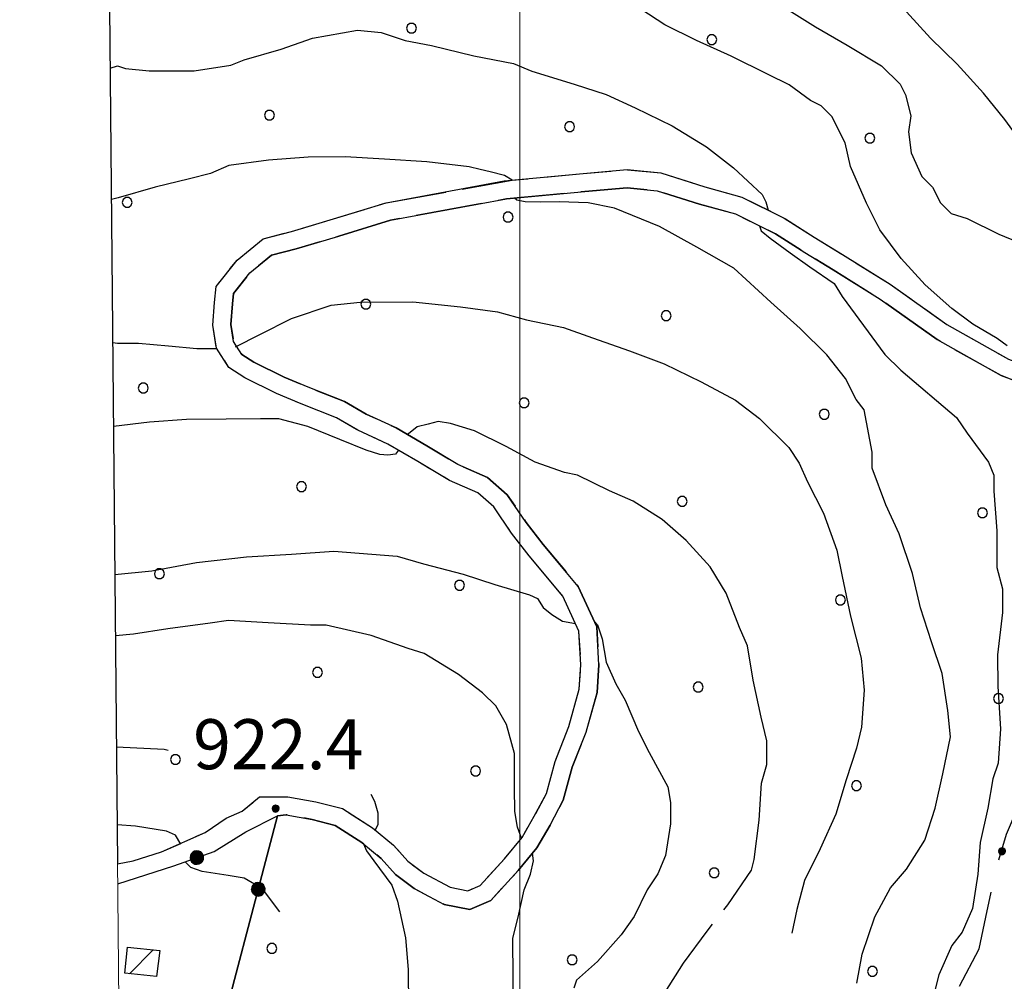
# Model space of a CAD drawing. Extents: x 2590270 to 2595094, y 4494105 to 4497563.
# Drawn here: x 2590425 to 2590573, y 4495770 to 4495914 of the extents above; entities that cross this region are included whole.
import ezdxf

# ---------------------------------------------------------------- set-up
doc = ezdxf.new("R2010")
doc.units = 0
doc.header["$LTSCALE"] = 5
doc.header["$MEASUREMENT"] = 0
for name, pattern in [('102', [2.5, 2, -0.5]), ('103', [4, 3, -1]), ('502', [5, 2.5, 2.5]), ('714', [2.5, -2, -0.5])]:
    doc.linetypes.add(name, pattern=pattern)
for name, color, linetype in [('10200000', 1, '102'), ('10300000', 1, '103'), ('20100000', 2, 'Continuous'), ('50200000', 1, '502'), ('71400000', 1, '714'), ('80100000', 2, 'Continuous'), ('80200000', 1, 'Continuous'), ('80400000', 1, 'Continuous'), ('A0140000', 2, 'Continuous'), ('C2010000', 1, 'Continuous'), ('C7140000', 1, 'Continuous'), ('PARAMETR', 1, 'Continuous')]:
    doc.layers.add(name, color=color, linetype=linetype)
doc.styles.get("Standard").update_dxf_attribs({"font": 'romans.shx'})

# ---------------------------------------------------------------- blocks, each defined once
blk = doc.blocks.new('CERCHIO5')
at = {"linetype": 'Continuous'}
for p, q in [((-0.196, 0.064), (-0.206, 0.001)), ((-0.206, 0.001), (-0.196, -0.062)), ((-0.003, -0.202), (-0.206, 0.001)), ((-0.206, 0.001), (-0.003, 0.001)), ((-0.196, -0.062), (0.022, 0.2)), ((-0.168, 0.12), (-0.196, 0.064)), ((0.162, -0.118), (-0.196, 0.064)), ((-0.196, 0.064), (0.19, -0.062)), ((-0.183, 0.032), (-0.184, 0.013)), ((-0.184, 0.013), (-0.184, -0.047)), ((-0.18, 0.058), (-0.183, 0.032)), ((-0.167, 0.093), (-0.182, 0.091)), ((-0.182, 0.091), (-0.092, 0.063)), ((-0.152, 0.092), (-0.18, 0.058)), ((-0.158, 0.051), (-0.172, 0.001)), ((-0.172, 0.001), (-0.165, -0.077)), ((-0.168, -0.118), (0.094, 0.177)), ((-0.123, 0.166), (-0.168, 0.12)), ((0.19, -0.062), (-0.168, 0.12)), ((-0.168, 0.12), (0, 0)), ((0, 0), (-0.168, -0.118)), ((-0.152, 0.092), (-0.167, 0.093)), ((-0.166, 0.023), (-0.083, 0.112)), ((-0.122, -0.02), (-0.166, 0.023)), ((-0.072, 0.156), (-0.158, 0.051)), ((-0.138, 0.053), (-0.158, -0.016)), ((-0.142, 0.108), (-0.152, 0.092)), ((-0.126, 0.022), (-0.152, 0.092)), ((-0.127, 0.089), (-0.145, 0)), ((-0.145, 0), (-0.12, -0.069)), ((-0.092, 0.063), (-0.144, 0.144)), ((-0.144, 0.144), (-0.002, 0.069)), ((-0.105, 0.116), (-0.142, 0.108)), ((-0.076, 0.082), (-0.138, 0.053)), ((-0.072, 0.156), (-0.127, 0.089)), ((-0.127, 0.089), (-0.123, 0.112)), ((-0.11, -0.009), (-0.127, 0.089)), ((-0.091, -0.032), (-0.126, 0.022)), ((-0.066, 0.194), (-0.123, 0.166)), ((0.06, 0.194), (-0.123, -0.164)), ((-0.123, -0.164), (-0.066, 0.194)), ((-0.003, -0.202), (-0.123, 0.166)), ((-0.123, 0.166), (0.162, -0.118)), ((-0.123, 0.112), (-0.114, 0.138)), ((-0.084, 0.048), (-0.122, -0.02)), ((-0.114, 0.138), (-0.098, 0.178)), ((-0.072, 0.156), (-0.105, 0.116)), ((-0.098, 0.178), (-0.082, 0.172)), ((-0.022, 0.154), (-0.084, 0.048)), ((-0.083, 0.112), (0.009, 0.101)), ((-0.082, 0.172), (-0.032, 0.175)), ((-0.05, 0.134), (-0.076, 0.082)), ((0.022, 0.2), (-0.072, 0.156)), ((-0.032, 0.175), (-0.072, 0.156)), ((-0.003, 0.152), (-0.072, 0.156)), ((-0.051, 0.061), (-0.07, -0.008)), ((-0.068, -0.179), (0.035, 0.008)), ((-0.003, 0.204), (-0.066, 0.194)), ((-0.066, 0.194), (0.116, -0.164)), ((0.012, 0.149), (-0.051, 0.112)), ((-0.051, 0.112), (-0.051, 0.061)), ((-0.016, 0.097), (-0.051, 0.061)), ((-0.051, 0.061), (-0.016, 0.097)), ((-0.04, 0.124), (-0.05, 0.134)), ((-0.032, 0.175), (-0.04, 0.124)), ((0.01, 0.186), (-0.032, 0.175)), ((0, 0.174), (-0.032, 0.175)), ((-0.032, 0.175), (0.012, 0.149)), ((0.006, 0.054), (-0.026, -0.018)), ((0.061, 0.125), (-0.022, 0.154)), ((-0.016, 0.097), (0.034, 0.11)), ((0.065, 0.085), (-0.016, 0.097)), ((-0.003, 0.001), (-0.003, 0.204)), ((0.06, 0.194), (-0.003, 0.204)), ((-0.003, 0.001), (0.06, 0.194)), ((0.116, 0.166), (-0.003, -0.202)), ((0.058, 0.137), (-0.003, 0.152)), ((-0.003, 0.001), (0.197, 0.001)), ((-0.003, 0.001), (-0.003, -0.202)), ((-0.002, 0.069), (0.042, 0.197)), ((0.042, 0.16), (0, 0.174)), ((0.072, 0.053), (0.002, -0.036)), ((0.067, 0.043), (0.006, 0.054)), ((0.009, 0.101), (0.072, 0.053)), ((0.034, 0.11), (0.01, 0.186)), ((0.026, -0.083), (0.079, 0.072)), ((0.147, 0.135), (0.033, 0.066)), ((0.033, 0.066), (0.19, 0.064)), ((0.034, 0.11), (0.093, 0.094)), ((0.074, -0.087), (0.034, 0.11)), ((0.035, 0.008), (0.147, 0.135)), ((0.094, 0.177), (0.038, -0.196)), ((0.042, 0.197), (0.067, 0.101)), ((0.107, 0.137), (0.042, 0.16)), ((0.051, -0.062), (0.106, 0.031)), ((0.118, 0.117), (0.058, 0.137)), ((0.116, 0.166), (0.06, 0.194)), ((0.06, -0.192), (0.116, 0.166)), ((0.162, 0.12), (0.06, -0.192)), ((0.079, 0.072), (0.061, 0.125)), ((0.119, 0.036), (0.065, 0.085)), ((0.065, -0.017), (0.067, 0.043)), ((0.067, 0.101), (0.08, 0.184)), ((0.08, 0.184), (0.195, -0.034)), ((0.093, 0.094), (0.124, 0.053)), ((0.14, 0.07), (0.097, -0.076)), ((0.106, 0.031), (0.14, 0.105)), ((0.158, 0.109), (0.107, 0.137)), ((0.162, 0.12), (0.116, 0.166)), ((0.116, -0.164), (0.162, 0.12)), ((0.116, -0.06), (0.119, 0.036)), ((0.156, 0.064), (0.118, 0.117)), ((0.124, 0.053), (0.124, 0.053)), ((0.124, 0.053), (0.128, -0.03)), ((0.131, -0.07), (0.156, 0.001)), ((0.14, 0.105), (0.14, 0.07)), ((0.162, 0.044), (0.156, 0.064)), ((0.156, 0.001), (0.162, 0.044)), ((0.174, 0.064), (0.158, 0.109)), ((0.19, 0.064), (0.162, 0.12)), ((0.19, 0.064), (0.173, -0.096)), ((0.182, -0.008), (0.174, 0.064)), ((0.2, 0.001), (0.19, 0.064)), ((0.19, -0.062), (0.2, 0.001)), ((-0.196, -0.062), (-0.168, -0.118)), ((0.173, -0.096), (-0.196, -0.062)), ((-0.184, -0.047), (-0.165, -0.099)), ((-0.168, -0.118), (-0.123, -0.164)), ((-0.165, -0.077), (-0.13, -0.127)), ((-0.165, -0.099), (-0.12, -0.15)), ((-0.158, -0.016), (-0.117, -0.042)), ((-0.15, -0.04), (-0.156, -0.11)), ((-0.156, -0.11), (-0.106, -0.134)), ((-0.122, -0.02), (-0.15, -0.04)), ((-0.13, -0.127), (-0.06, -0.146)), ((-0.125, -0.057), (-0.108, -0.025)), ((-0.101, -0.082), (-0.125, -0.057)), ((-0.123, -0.164), (-0.066, -0.192)), ((-0.108, -0.025), (-0.122, -0.02)), ((-0.12, -0.069), (-0.087, -0.093)), ((-0.12, -0.15), (-0.06, -0.163)), ((-0.117, -0.042), (-0.078, -0.017)), ((-0.101, -0.082), (-0.11, -0.009)), ((-0.106, -0.134), (-0.093, -0.156)), ((-0.003, -0.094), (-0.101, -0.082)), ((-0.083, -0.14), (-0.101, -0.082)), ((-0.064, -0.045), (-0.097, -0.097)), ((-0.097, -0.097), (0.026, -0.134)), ((-0.093, -0.156), (-0.091, -0.18)), ((-0.054, -0.075), (-0.091, -0.032)), ((-0.091, -0.18), (-0.054, -0.075)), ((-0.087, -0.093), (-0.028, -0.126)), ((-0.034, -0.151), (-0.083, -0.14)), ((-0.07, -0.008), (-0.042, -0.049)), ((0.038, -0.196), (-0.068, -0.179)), ((-0.066, -0.192), (-0.003, -0.202)), ((0.097, -0.076), (-0.064, -0.045)), ((-0.06, -0.146), (0.011, -0.159)), ((-0.06, -0.163), (-0.032, -0.185)), ((0.002, -0.036), (-0.054, -0.075)), ((0.051, -0.062), (-0.054, -0.075)), ((-0.054, -0.075), (0.051, -0.062)), ((-0.054, -0.075), (-0.049, -0.182)), ((-0.049, -0.182), (0.026, -0.083)), ((-0.042, -0.049), (0.014, -0.064)), ((0.048, -0.128), (-0.034, -0.151)), ((-0.032, -0.185), (0.04, -0.182)), ((-0.028, -0.126), (0.048, -0.128)), ((-0.026, -0.018), (0.022, -0.048)), ((0.136, -0.106), (-0.003, -0.094)), ((-0.003, -0.202), (0.06, -0.192)), ((0.011, -0.159), (0.044, -0.153)), ((0.014, -0.064), (0.048, -0.061)), ((0.022, -0.048), (0.075, -0.075)), ((0.026, -0.134), (0.074, -0.087)), ((0.128, -0.03), (0.035, -0.054)), ((0.035, -0.054), (0.048, -0.128)), ((0.04, -0.182), (0.062, -0.176)), ((0.044, -0.153), (0.098, -0.127)), ((0.048, -0.061), (0.065, -0.017)), ((0.048, -0.128), (0.107, -0.112)), ((0.128, -0.03), (0.051, -0.062)), ((0.06, -0.192), (0.116, -0.164)), ((0.062, -0.176), (0.095, -0.16)), ((0.075, -0.075), (0.152, -0.078)), ((0.095, -0.16), (0.119, -0.147)), ((0.098, -0.127), (0.131, -0.07)), ((0.107, -0.112), (0.116, -0.06)), ((0.116, -0.164), (0.162, -0.118)), ((0.119, -0.147), (0.136, -0.106)), ((0.195, -0.034), (0.128, -0.03)), ((0.152, -0.078), (0.175, -0.074)), ((0.162, -0.118), (0.19, -0.062)), ((0.175, -0.074), (0.182, -0.008))]:
    blk.add_line(p, q, dxfattribs=at)
blk = doc.blocks.new('CAMP_87209142')
at = {"layer": 'C2010000', "linetype": 'Continuous'}
blk.add_line((2590441.477, 4495771.427), (2590445.041, 4495774.991), dxfattribs=at)
blk = doc.blocks.new('PALLINO1')
at = {"linetype": 'Continuous'}
for p, q in [((-0.121, 0.088), (-0.15, 0)), ((-0.15, 0), (-0.121, -0.088)), ((-0.046, 0.143), (-0.121, 0.088)), ((0.046, 0.143), (-0.046, 0.143)), ((0.121, 0.088), (0.046, 0.143)), ((0.15, 0), (0.121, 0.088)), ((0.121, -0.088), (0.15, 0)), ((-0.121, -0.088), (-0.046, -0.143)), ((-0.046, -0.143), (0.046, -0.143)), ((0.046, -0.143), (0.121, -0.088))]:
    blk.add_line(p, q, dxfattribs=at)
blk = doc.blocks.new('CAMP_A6CAA0F5')
at = {"layer": 'C7140000', "linetype": 'Continuous', "xscale": 5, "yscale": 5, "zscale": 5}
for p in [(2590498.247, 4495884.889), (2590476.931, 4495871.827), (2590521.967, 4495870.104), (2590500.651, 4495857.042), (2590545.688, 4495855.32), (2590524.372, 4495842.257), (2590569.408, 4495840.535), (2590548.092, 4495827.472), (2590526.776, 4495814.41), (2590571.813, 4495812.688), (2590550.497, 4495799.625), (2590529.181, 4495786.563), (2590462.828, 4495775.223), (2590507.865, 4495773.5), (2590552.901, 4495771.778)]:
    blk.add_blockref('PALLINO1', p, dxfattribs=at)
blk = doc.blocks.new('CAMP_A804F947')
at = {"layer": 'C7140000', "linetype": 'Continuous', "xscale": 5, "yscale": 5, "zscale": 5}
for p in [(2590483.771, 4495913.223), (2590528.807, 4495911.501), (2590462.455, 4495900.161), (2590507.491, 4495898.438), (2590552.528, 4495896.716), (2590441.139, 4495887.098), (2590443.543, 4495859.251), (2590467.264, 4495844.466), (2590445.948, 4495831.404), (2590490.984, 4495829.681), (2590469.668, 4495816.619), (2590448.352, 4495803.557), (2590493.389, 4495801.834)]:
    blk.add_blockref('PALLINO1', p, dxfattribs=at)

msp = doc.modelspace()

# ---------------------------------------------------------------- linework, layer by layer
at = {"layer": '10200000', "linetype": '102', "flags": 128}
for points in [[(2590439.68, 4495787.9), (2590442.03, 4495788.33), (2590446.25, 4495789.68), (2590452.83, 4495792.62), (2590455.99, 4495794.75), (2590458.36, 4495795.82), (2590460.99, 4495797.95), (2590465.21, 4495797.97), (2590469.44, 4495797.21), (2590473.4, 4495796.18), (2590477.91, 4495793.3), (2590481.09, 4495790.68), (2590483.22, 4495788.31), (2590485.61, 4495786.48), (2590489.58, 4495784.39), (2590492.22, 4495783.88), (2590494.07, 4495784.68), (2590497.74, 4495788.66), (2590500.36, 4495791.85), (2590502.19, 4495795.03), (2590504.02, 4495798.47), (2590505.31, 4495803.23), (2590507.39, 4495808.52), (2590508.94, 4495814.08), (2590509.18, 4495817.77), (2590508.89, 4495822.79), (2590506.48, 4495828.05), (2590501.43, 4495834.1), (2590498.77, 4495837.51), (2590496.1, 4495841.46), (2590493.71, 4495843.55), (2590489.48, 4495845.38), (2590484.71, 4495848.25), (2590480.21, 4495850.86), (2590475.7, 4495852.95), (2590472.53, 4495854.78), (2590467.23, 4495856.86), (2590463.53, 4495858.42), (2590458.76, 4495860.77), (2590456.38, 4495862.34), (2590454.51, 4495865.23), (2590453.96, 4495868.66), (2590454.21, 4495872.09), (2590454.46, 4495874.47), (2590457.6, 4495878.45), (2590461.54, 4495881.64), (2590465.76, 4495882.72), (2590472.08, 4495884.61), (2590479.99, 4495887.03), (2590498.85, 4495890.42), (2590509.53, 4495891.43), (2590516.13, 4495892), (2590521.15, 4495891.5), (2590527.76, 4495889.43), (2590533.31, 4495887.88), (2590539.67, 4495884.75), (2590544.17, 4495881.87), (2590548.41, 4495879.26), (2590555.57, 4495874.81), (2590564.05, 4495868.79), (2590573.32, 4495863.57), (2590575.45, 4495862.78), (2590581.79, 4495860.45), (2590586.03, 4495858.36), (2590589.48, 4495855.48), (2590591.6, 4495853.64), (2590594.51, 4495852.6), (2590599, 4495852.9), (2590600.31, 4495853.43), (2590601.89, 4495853.97), (2590603.2, 4495855.82), (2590604.5, 4495859.26), (2590605.81, 4495861.65), (2590606.59, 4495863.77), (2590606.83, 4495867.73), (2590607.6, 4495870.37), (2590608.11, 4495874.6), (2590608.09, 4495876.45), (2590608.34, 4495879.35), (2590609.38, 4495882.53), (2590609.36, 4495885.69), (2590610.67, 4495887.81), (2590613.83, 4495888.89), (2590616.47, 4495889.43), (2590619.63, 4495889.72), (2590622.54, 4495889.21), (2590625.45, 4495888.43), (2590627.3, 4495887.12), (2590629.43, 4495884.76), (2590631.03, 4495881.86), (2590634.98, 4495883.47), (2590638.14, 4495885.07), (2590642.35, 4495886.68), (2590645.51, 4495888.81), (2590649.19, 4495891.21), (2590653.4, 4495893.88), (2590657.62, 4495895.22), (2590661.82, 4495897.89), (2590664.46, 4495899.22), (2590671.04, 4495901.64), (2590674.2, 4495902.98), (2590676.57, 4495903.78), (2590678.68, 4495904.85), (2590680.51, 4495906.71), (2590682.35, 4495909.36), (2590684.18, 4495911.49), (2590686.55, 4495913.35), (2590687.85, 4495915.73), (2590693.89, 4495922.1), (2590679.62, 4495924.66), (2590665.34, 4495927.74), (2590644.19, 4495932.9), (2590632.02, 4495937.57), (2590625.14, 4495939.65)], [(2590628.67, 4495880.56), (2590627.22, 4495883.18), (2590625.5, 4495885.09), (2590624.29, 4495885.95), (2590621.96, 4495886.57), (2590619.52, 4495886.99), (2590616.86, 4495886.76), (2590614.54, 4495886.28), (2590612.46, 4495885.57), (2590612.06, 4495884.94), (2590612.08, 4495882.1), (2590611.01, 4495878.81), (2590610.8, 4495876.34), (2590610.81, 4495874.45), (2590610.26, 4495869.83), (2590609.5, 4495867.26), (2590609.26, 4495863.21), (2590608.27, 4495860.53), (2590606.96, 4495858.13), (2590605.61, 4495854.55), (2590603.59, 4495851.7), (2590601.26, 4495850.9), (2590599.61, 4495850.23), (2590594.13, 4495849.87), (2590590.22, 4495851.27), (2590587.73, 4495853.42), (2590584.54, 4495856.08), (2590580.72, 4495857.96), (2590572.19, 4495861.11), (2590562.6, 4495866.51), (2590554.07, 4495872.56), (2590546.99, 4495876.96), (2590542.74, 4495879.59), (2590538.34, 4495882.39), (2590532.35, 4495885.35), (2590526.99, 4495886.84), (2590520.6, 4495888.84), (2590516.11, 4495889.29), (2590509.77, 4495888.74), (2590498.03, 4495887.63), (2590480.63, 4495884.41), (2590472.86, 4495882.02), (2590466.48, 4495880.12), (2590462.78, 4495879.17), (2590459.53, 4495876.54), (2590457.06, 4495873.41), (2590456.9, 4495871.86), (2590456.68, 4495868.78), (2590457.09, 4495866.22), (2590458.34, 4495864.28), (2590460.11, 4495863.12), (2590464.65, 4495860.88), (2590468.25, 4495859.36), (2590473.7, 4495857.22), (2590476.95, 4495855.35), (2590481.45, 4495853.26), (2590486.08, 4495850.58), (2590490.71, 4495847.78), (2590495.17, 4495845.86), (2590498.14, 4495843.25), (2590500.95, 4495839.1), (2590503.53, 4495835.79), (2590508.78, 4495829.51), (2590511.55, 4495823.45), (2590511.89, 4495817.76), (2590511.61, 4495813.62), (2590509.95, 4495807.66), (2590507.87, 4495802.38), (2590506.54, 4495797.47), (2590504.55, 4495793.72), (2590502.59, 4495790.31), (2590499.77, 4495786.89), (2590495.67, 4495782.43), (2590492.53, 4495781.07), (2590488.68, 4495781.82), (2590484.15, 4495784.2), (2590481.38, 4495786.32), (2590479.22, 4495788.72), (2590476.32, 4495791.11), (2590472.31, 4495793.67), (2590468.86, 4495794.57), (2590464.97, 4495795.27), (2590463.65, 4495795.09)]]:
    msp.add_lwpolyline(points, dxfattribs=at)
at = {"layer": '10300000', "linetype": '103', "flags": 128}
msp.add_lwpolyline([(2590546.03, 4495713.49), (2590547.57, 4495720.89), (2590548.61, 4495724.6), (2590551.19, 4495734.38), (2590551.43, 4495737.81), (2590553.78, 4495741.79), (2590557.96, 4495750), (2590562.37, 4495762.69), (2590568.9, 4495775.14), (2590569.92, 4495779.9), (2590571.46, 4495787.3), (2590573.02, 4495792.33), (2590576.14, 4495799.74), (2590579.01, 4495805.56), (2590583.19, 4495812.72), (2590589.97, 4495826.75), (2590593.11, 4495831.52), (2590595.73, 4495835.23), (2590598.35, 4495839.21), (2590599.64, 4495842.91), (2590599.62, 4495846.08), (2590599.61, 4495850.23)], dxfattribs=at)
at = {"layer": '20100000', "linetype": 'Continuous', "flags": 128}
msp.add_lwpolyline([(2590445.54, 4495771), (2590440.78, 4495771.5), (2590441.19, 4495775.39), (2590446, 4495774.89)], close=True, dxfattribs=at)
at = {"layer": '50200000', "linetype": '502', "flags": 128}
msp.add_lwpolyline([(2590439.71, 4495784.92), (2590448.12, 4495787.6), (2590454.18, 4495789.75), (2590458.91, 4495792.68), (2590463.65, 4495795.09), (2590453.32, 4495755.69), (2590447.25, 4495756.45), (2590440.12, 4495756.14), (2590439.98, 4495756.16)], dxfattribs=at)
at = {"layer": '71400000', "linetype": '714', "flags": 128}
for points in [[(2590439.68, 4495787.9), (2590442.03, 4495788.33), (2590446.25, 4495789.68), (2590452.83, 4495792.62), (2590455.99, 4495794.75), (2590458.36, 4495795.82), (2590460.99, 4495797.95), (2590465.21, 4495797.97), (2590469.44, 4495797.21), (2590473.4, 4495796.18), (2590477.91, 4495793.3), (2590481.09, 4495790.68), (2590483.22, 4495788.31), (2590485.61, 4495786.48), (2590489.58, 4495784.39), (2590492.22, 4495783.88), (2590494.07, 4495784.68), (2590497.74, 4495788.66), (2590500.36, 4495791.85), (2590502.19, 4495795.03), (2590504.02, 4495798.47), (2590505.31, 4495803.23), (2590507.39, 4495808.52), (2590508.94, 4495814.08), (2590509.18, 4495817.77), (2590508.89, 4495822.79), (2590506.48, 4495828.05), (2590501.43, 4495834.1), (2590498.77, 4495837.51), (2590496.1, 4495841.46), (2590493.71, 4495843.55), (2590489.48, 4495845.38), (2590484.71, 4495848.25), (2590480.21, 4495850.86), (2590475.7, 4495852.95), (2590472.53, 4495854.78), (2590467.23, 4495856.86), (2590463.53, 4495858.42), (2590458.76, 4495860.77), (2590456.38, 4495862.34), (2590454.51, 4495865.23), (2590453.96, 4495868.66), (2590454.21, 4495872.09), (2590454.46, 4495874.47), (2590457.6, 4495878.45), (2590461.54, 4495881.64), (2590465.76, 4495882.72), (2590472.08, 4495884.61), (2590479.99, 4495887.03), (2590497.66, 4495890.31), (2590509.53, 4495891.43), (2590516.13, 4495892), (2590521.15, 4495891.5), (2590527.76, 4495889.43), (2590533.31, 4495887.88), (2590539.67, 4495884.75), (2590544.17, 4495881.87), (2590548.41, 4495879.26), (2590555.57, 4495874.81), (2590564.05, 4495868.79), (2590573.32, 4495863.57), (2590581.79, 4495860.45), (2590586.03, 4495858.36), (2590589.48, 4495855.48), (2590591.6, 4495853.64), (2590594.51, 4495852.6), (2590599, 4495852.9), (2590600.31, 4495853.43), (2590601.89, 4495853.97), (2590603.2, 4495855.82), (2590604.5, 4495859.26), (2590605.81, 4495861.65), (2590606.59, 4495863.77), (2590606.83, 4495867.73), (2590607.6, 4495870.37), (2590608.11, 4495874.6), (2590608.09, 4495876.45), (2590608.34, 4495879.35), (2590609.38, 4495882.53), (2590609.36, 4495885.69), (2590610.67, 4495887.81), (2590613.83, 4495888.89), (2590616.47, 4495889.43), (2590619.63, 4495889.72), (2590622.54, 4495889.21), (2590625.45, 4495888.43), (2590627.3, 4495887.12), (2590629.43, 4495884.76), (2590631.03, 4495881.86), (2590634.98, 4495883.47), (2590638.14, 4495885.07), (2590642.35, 4495886.68), (2590645.51, 4495888.81), (2590649.19, 4495891.21), (2590653.4, 4495893.88), (2590657.62, 4495895.22), (2590661.82, 4495897.89), (2590664.46, 4495899.22), (2590671.04, 4495901.64), (2590674.2, 4495902.98), (2590676.57, 4495903.78), (2590678.68, 4495904.85), (2590680.51, 4495906.71), (2590682.35, 4495909.36), (2590684.18, 4495911.49), (2590686.55, 4495913.35), (2590687.85, 4495915.73), (2590693.89, 4495922.1), (2590679.62, 4495924.66), (2590665.34, 4495927.74), (2590644.19, 4495932.9), (2590632.02, 4495937.57), (2590625.14, 4495939.65), (2590625.65, 4495942.82), (2590652.1, 4495934.53), (2590688.58, 4495926.82), (2590696.5, 4495925.82), (2590700.19, 4495928.48), (2590704.92, 4495931.67), (2590713.88, 4495933.31), (2590717.59, 4495932.28), (2590721.29, 4495931.77), (2590726.6, 4495926), (2590728.73, 4495922.84), (2590729.82, 4495917.04), (2590727.79, 4495904.36), (2590726.24, 4495898.54), (2590721.01, 4495890.06), (2590711.58, 4495877.33), (2590707.91, 4495872.56), (2590706.92, 4495861.99), (2590707.49, 4495855.13), (2590709.7, 4495838.77), (2590714.02, 4495822.96), (2590716.72, 4495811.89), (2590719.43, 4495801.34), (2590719.45, 4495797.12), (2590718.95, 4495793.42), (2590717.91, 4495789.19), (2590715.41, 4495782.54), (2590710.21, 4495769.31), (2590709.86, 4495764.89), (2590708.63, 4495759.89), (2590706.5, 4495754.89), (2590704.37, 4495748.43), (2590698.21, 4495725.49), (2590695.19, 4495719.62), (2590694.77, 4495708.41), (2590700.72, 4495712.77), (2590705.23, 4495720.1), (2590711.19, 4495725.64), (2590718.91, 4495729.38), (2590727.47, 4495730.47), (2590735.76, 4495732.44), (2590743.75, 4495735.01), (2590751.73, 4495736.1), (2590754.96, 4495734.88), (2590756.12, 4495732.8), (2590757.57, 4495731.31), (2590759.13, 4495728.11), (2590766.13, 4495731.51), (2590773.26, 4495735.86), (2590778.3, 4495737.57), (2590781.71, 4495741.02), (2590787.45, 4495752.15), (2590790.05, 4495758.5), (2590791.87, 4495763.79), (2590793.15, 4495770.13), (2590792.85, 4495776.2), (2590792.01, 4495784.38), (2590789.86, 4495795.45), (2590787.99, 4495799.4), (2590785.31, 4495805.72), (2590783.17, 4495810.2), (2590780.5, 4495816.78), (2590778.88, 4495821.52), (2590778.06, 4495826.8), (2590777.5, 4495832.6), (2590777.73, 4495838.15), (2590778.73, 4495847.13), (2590780, 4495854.79), (2590782.07, 4495862.99), (2590783.61, 4495869.86), (2590785.68, 4495877), (2590788.02, 4495883.09), (2590790.63, 4495888.65), (2590793.49, 4495894.47), (2590795.58, 4495898.71), (2590798.2, 4495902.69), (2590801.07, 4495908.51), (2590803.94, 4495914.07), (2590806.81, 4495919.63), (2590808.63, 4495924.66), (2590809.65, 4495929.95), (2590809.88, 4495936.02), (2590810.12, 4495940.51), (2590809.81, 4495946.85), (2590809.25, 4495952.12), (2590808.69, 4495957.4), (2590808.13, 4495964), (2590807.57, 4495969.54), (2590807.55, 4495972.97), (2590807.52, 4495977.46), (2590807.49, 4495981.68), (2590809.06, 4495984.59), (2590810.88, 4495989.36), (2590812.43, 4495994.38), (2590815.04, 4496000.47), (2590817.37, 4496008.14), (2590819.17, 4496015.54), (2590819.4, 4496021.62), (2590819.36, 4496027.95), (2590817.46, 4496037.44), (2590815.01, 4496048.78), (2590807.46, 4496074.87), (2590804.77, 4496084.36), (2590797.79, 4496103.86), (2590792.72, 4496112.54), (2590782.6, 4496126.21), (2590775.17, 4496132.76), (2590768.81, 4496137.21), (2590764.56, 4496141.94), (2590762.42, 4496146.68), (2590761.33, 4496152.48), (2590760.22, 4496160.13), (2590760.69, 4496171.22), (2590761.66, 4496185.75), (2590763.46, 4496193.15), (2590765.27, 4496198.7), (2590769.18, 4496207.7), (2590773.36, 4496214.86), (2590779.11, 4496224.66), (2590784.35, 4496231.82), (2590789.06, 4496238.71), (2590793.51, 4496245.34), (2590796.37, 4496251.95), (2590797.92, 4496257.24), (2590798.95, 4496262.53), (2590798.11, 4496269.92), (2590796.22, 4496277.03), (2590792.75, 4496283.35), (2590786.36, 4496292.82), (2590779.99, 4496297.79), (2590771.25, 4496302.23), (2590760.15, 4496305.59), (2590744.55, 4496309.46), (2590732.92, 4496311.5), (2590717.06, 4496314.05), (2590702.27, 4496316.34), (2590689.05, 4496319.16), (2590672.65, 4496324.87), (2590660.73, 4496330.61), (2590653.85, 4496334), (2590647.49, 4496337.39), (2590642.73, 4496338.42), (2590635.86, 4496338.91), (2590625.29, 4496341.22), (2590616.83, 4496343.28), (2590608.74, 4496347.08), (2590607.11, 4496348.69), (2590598.54, 4496340.23), (2590594.99, 4496337.91), (2590577.65, 4496323.34), (2590574.07, 4496321.42), (2590571.23, 4496319.61), (2590568.3, 4496315.79), (2590566.81, 4496308.73), (2590565.14, 4496305.13), (2590564.21, 4496301.85), (2590563.5, 4496297.83), (2590560.77, 4496294.75), (2590558.83, 4496289.34), (2590554.01, 4496282.77), (2590549.38, 4496279.47), (2590543.96, 4496276.81), (2590539.22, 4496274.14), (2590534.06, 4496272), (2590528.04, 4496276.53), (2590526.14, 4496285.23), (2590525.03, 4496293.14), (2590524.47, 4496299.47), (2590530.92, 4496312.52), (2590537.41, 4496376.45), (2590534.96, 4496385.4), (2590524.09, 4496392.2), (2590519.83, 4496396.41), (2590512.97, 4496395.84), (2590499.77, 4496395.76), (2590490.78, 4496396.77), (2590482.84, 4496401.47), (2590482.27, 4496407.28), (2590482.25, 4496410.97), (2590486.79, 4496417.95), (2590483.09, 4496418.46), (2590477.27, 4496420.01), (2590481.98, 4496427.96), (2590491.98, 4496432.77), (2590498.83, 4496435.45), (2590506.73, 4496439.19), (2590515.68, 4496443.47), (2590524.63, 4496447.22), (2590533.06, 4496450.97), (2590542.02, 4496453.13), (2590544.65, 4496454.73), (2590548.83, 4496462.15), (2590548.8, 4496466.37), (2590542.97, 4496470.56), (2590538.73, 4496473.7), (2590531.32, 4496476.3), (2590523.93, 4496476.26), (2590517.05, 4496479.38), (2590510.79, 4496485.76), (2590501.33, 4496482.26), (2590479.74, 4496473.68), (2590475.26, 4496471.8), (2590470.78, 4496470.46), (2590466.81, 4496471.49), (2590464.94, 4496475.7), (2590464.38, 4496480.72), (2590464.18, 4496490.43), (2590458.09, 4496489.91), (2590452.29, 4496488.82), (2590445.95, 4496488.78), (2590441.21, 4496487.17), (2590439.13, 4496481.88), (2590439.18, 4496473.43), (2590439.2, 4496470.26), (2590437.65, 4496464.44), (2590437.66, 4496462.33), (2590433.36, 4496462.59), (2590433.55, 4496442.19), (2590438.31, 4496441.74), (2590449.44, 4496434.94), (2590453.14, 4496434.97), (2590455.8, 4496431.81), (2590454.77, 4496427.58), (2590452.16, 4496421.76), (2590449, 4496420.69), (2590443.72, 4496420.13), (2590437.39, 4496419.56), (2590433.77, 4496419.28)], [(2590439.98, 4495756.16), (2590440.12, 4495756.14), (2590447.25, 4495756.45), (2590453.32, 4495755.69), (2590463.65, 4495795.09), (2590464.97, 4495795.27), (2590468.86, 4495794.57), (2590472.31, 4495793.67), (2590476.32, 4495791.11), (2590479.22, 4495788.72), (2590481.38, 4495786.32), (2590484.15, 4495784.2), (2590488.68, 4495781.82), (2590492.53, 4495781.07), (2590495.67, 4495782.43), (2590499.77, 4495786.89), (2590502.59, 4495790.31), (2590504.55, 4495793.72), (2590506.54, 4495797.47), (2590507.87, 4495802.38), (2590509.95, 4495807.66), (2590511.61, 4495813.62), (2590511.89, 4495817.76), (2590511.55, 4495823.45), (2590508.78, 4495829.51), (2590503.53, 4495835.79), (2590500.95, 4495839.1), (2590498.14, 4495843.25), (2590495.17, 4495845.86), (2590490.71, 4495847.78), (2590486.08, 4495850.58), (2590481.45, 4495853.26), (2590476.95, 4495855.35), (2590473.7, 4495857.22), (2590468.25, 4495859.36), (2590464.65, 4495860.88), (2590460.11, 4495863.12), (2590458.34, 4495864.28), (2590457.09, 4495866.22), (2590456.68, 4495868.78), (2590456.9, 4495871.86), (2590457.06, 4495873.41), (2590459.53, 4495876.54), (2590462.78, 4495879.17), (2590466.48, 4495880.12), (2590472.86, 4495882.02), (2590480.63, 4495884.41), (2590498.03, 4495887.63), (2590509.77, 4495888.74), (2590516.11, 4495889.29), (2590520.6, 4495888.84), (2590526.99, 4495886.84), (2590532.35, 4495885.35), (2590538.34, 4495882.39), (2590542.74, 4495879.59), (2590546.99, 4495876.96), (2590554.07, 4495872.56), (2590562.6, 4495866.51), (2590572.19, 4495861.11), (2590580.72, 4495857.96), (2590584.54, 4495856.08), (2590587.73, 4495853.42), (2590590.22, 4495851.27), (2590594.13, 4495849.87), (2590599.61, 4495850.23), (2590601.26, 4495850.9), (2590603.59, 4495851.7), (2590605.61, 4495854.55), (2590606.96, 4495858.13), (2590608.27, 4495860.53), (2590609.26, 4495863.21), (2590609.5, 4495867.26), (2590610.26, 4495869.83), (2590610.81, 4495874.45), (2590610.8, 4495876.34), (2590611.01, 4495878.81), (2590612.08, 4495882.1), (2590612.06, 4495884.94), (2590612.46, 4495885.57), (2590614.54, 4495886.28), (2590616.86, 4495886.76), (2590619.52, 4495886.99), (2590621.96, 4495886.57), (2590624.29, 4495885.95), (2590625.5, 4495885.09), (2590627.22, 4495883.18), (2590628.67, 4495880.56), (2590631.07, 4495876.61), (2590631.61, 4495873.97), (2590631.64, 4495869.49), (2590631.67, 4495864.21), (2590633.54, 4495859.73), (2590634.89, 4495856.04), (2590636.23, 4495852.62), (2590638.12, 4495845.5), (2590639.48, 4495838.91), (2590640.32, 4495830.73), (2590641.42, 4495823.87), (2590641.7, 4495820.97), (2590642.53, 4495813.85), (2590642.61, 4495801.17), (2590640.85, 4495785.85), (2590639.34, 4495773.43), (2590636.01, 4495756.52), (2590634.51, 4495741.73), (2590633.29, 4495725.88), (2590633.35, 4495715.32), (2590633.4, 4495707.4), (2590633.7, 4495701.59), (2590634.27, 4495694.2), (2590632.99, 4495687.33), (2590638.22, 4495689.07), (2590636.99, 4495694.06), (2590636.39, 4495701.77), (2590636.1, 4495707.48), (2590636.05, 4495715.4), (2590635.99, 4495725.78), (2590637.2, 4495741.49), (2590638.68, 4495756.12), (2590642.01, 4495773.01), (2590643.53, 4495785.54), (2590645.31, 4495801.03), (2590645.23, 4495814.01), (2590644.38, 4495821.26), (2590644.09, 4495824.22), (2590643, 4495831.08), (2590642.15, 4495839.32), (2590640.75, 4495846.12), (2590638.8, 4495853.46), (2590637.41, 4495857), (2590636.06, 4495860.71), (2590634.37, 4495864.76), (2590635.39, 4495870.58), (2590635.32, 4495870.54), (2590637.15, 4495874.77), (2590639.77, 4495877.96), (2590643.44, 4495881.41), (2590649.23, 4495885.14), (2590653.7, 4495888.07), (2590656.85, 4495890.2), (2590660.8, 4495891.81), (2590664.49, 4495893.42), (2590666.33, 4495893.96), (2590670.54, 4495896.36), (2590674.5, 4495897.7), (2590677.65, 4495899.57), (2590680.81, 4495901.96), (2590682.64, 4495904.35), (2590686.05, 4495907.54), (2590689.73, 4495910.99), (2590692.62, 4495913.65), (2590694.19, 4495916.03), (2590697.6, 4495920.01), (2590702.32, 4495925.32), (2590708.63, 4495928.53), (2590713.91, 4495928.56), (2590716.02, 4495928.57), (2590719.73, 4495926.48), (2590723.98, 4495923.34), (2590725.06, 4495918.07), (2590722.47, 4495910.13), (2590718.84, 4495898.49), (2590716.77, 4495891.62), (2590713.64, 4495886.32), (2590709.44, 4495882.07), (2590703.67, 4495875.17), (2590701.6, 4495867.77), (2590702.74, 4495854.57), (2590703.86, 4495844.55), (2590706.01, 4495837.7), (2590707.66, 4495825.56), (2590711.41, 4495817.14), (2590713.04, 4495809.23), (2590714.13, 4495804.48), (2590713.11, 4495798.14), (2590712.1, 4495790.74), (2590711.09, 4495783.34), (2590710.06, 4495777.53), (2590708.51, 4495773.29), (2590704.62, 4495771.14), (2590703.34, 4495762.31), (2590700.26, 4495750.54), (2590696.56, 4495736.42), (2590692.9, 4495725.25), (2590689.25, 4495715.55), (2590690.34, 4495707.87), (2590690.8, 4495696.07), (2590690.45, 4495690.76), (2590692.76, 4495686.31), (2590694.47, 4495680.98), (2590693.8, 4495674.2), (2590693.74, 4495668.89), (2590689.28, 4495665.7), (2590683.65, 4495663.1), (2590680.08, 4495660.78), (2590677.93, 4495652.55), (2590676.94, 4495644), (2590673.63, 4495637.55), (2590670.18, 4495639.84), (2590666.07, 4495641.96), (2590664.04, 4495644.63), (2590662.9, 4495647.89), (2590661.45, 4495650.56), (2590659.69, 4495651.76), (2590656.14, 4495650.62), (2590651.97, 4495647.13), (2590646.31, 4495641.88), (2590645.35, 4495635.7), (2590644.7, 4495630.39), (2590643.48, 4495626.57), (2590643.13, 4495621.86), (2590642.76, 4495614.78), (2590640.89, 4495605.65), (2590640.19, 4495595.63), (2590640.73, 4495591.5), (2590636.48, 4495586.58), (2590631.39, 4495579.85), (2590623.62, 4495571.38), (2590616.49, 4495567.04), (2590611.15, 4495564.15), (2590604.64, 4495562.74), (2590589.25, 4495557.9), (2590565.54, 4495548.72), (2590555.75, 4495543.82), (2590550.39, 4495539.16), (2590544.15, 4495534.8), (2590538.5, 4495530.74), (2590529.61, 4495527.29), (2590520.44, 4495525.63), (2590511.59, 4495525.43), (2590501.56, 4495525.54), (2590490.97, 4495528.02), (2590485.68, 4495529.85), (2590481.04, 4495534.87), (2590475.49, 4495539.06), (2590471.07, 4495540.29), (2590462.84, 4495543.04), (2590455.2, 4495545.19), (2590450.2, 4495546.72), (2590446.69, 4495549.41), (2590442.61, 4495554.18), (2590441.86, 4495555.58)]]:
    msp.add_lwpolyline(points, close=True, dxfattribs=at)
at = {"layer": '80100000', "linetype": 'Continuous', "flags": 128}
for points in [[(2590608.69, 4495880.23), (2590607.98, 4495880.59), (2590606.81, 4495881.7), (2590605.81, 4495882.84), (2590604.82, 4495883.86), (2590602.16, 4495885.85), (2590600.58, 4495886.23), (2590595.81, 4495887.79), (2590592.64, 4495889.35), (2590588.27, 4495890.91), (2590581.92, 4495893.25), (2590577.16, 4495895.2), (2590574.77, 4495896.77), (2590572.78, 4495899.53), (2590569.58, 4495903.47), (2590565.6, 4495907.81), (2590561.61, 4495911.74), (2590558.03, 4495915.68), (2590553.64, 4495920.41), (2590549.26, 4495924.34), (2590545.28, 4495927.88), (2590541.31, 4495930.63), (2590540.51, 4495931.09)], [(2590457.37, 4495865.45), (2590461.03, 4495867.28), (2590465.77, 4495869.69), (2590471.7, 4495871.7), (2590476.05, 4495872.13), (2590483.97, 4495872.17), (2590491.11, 4495871.42), (2590496.65, 4495870.67), (2590501.02, 4495869.5), (2590506.57, 4495868.35), (2590510.93, 4495866.79), (2590516.49, 4495864.84), (2590521.65, 4495862.9), (2590527.21, 4495860.16), (2590532.37, 4495857.42), (2590535.95, 4495854.66), (2590540.34, 4495850.33), (2590541.93, 4495847.97), (2590543.14, 4495845.2), (2590545.54, 4495840.47), (2590547.56, 4495834.93), (2590548.37, 4495830.98), (2590549.6, 4495825.05), (2590551.22, 4495818.72), (2590551.64, 4495813.97), (2590551.28, 4495808.42), (2590550.51, 4495805.25), (2590548.95, 4495800.49), (2590547.4, 4495795.33), (2590545.05, 4495790.17), (2590542.71, 4495785.4), (2590541.54, 4495781.04), (2590540.81, 4495777.52)], [(2590438.95, 4495866.08), (2590439.66, 4495865.97), (2590442.83, 4495865.99), (2590447.3, 4495865.59), (2590451.56, 4495865.16), (2590454.55, 4495865.16)], [(2590449.16, 4495790.85), (2590448.39, 4495792.2), (2590447.03, 4495792.79), (2590442.38, 4495793.57), (2590439.63, 4495793.77)], [(2590464.01, 4495780.71), (2590461.44, 4495784.18), (2590458.66, 4495785.75), (2590456.28, 4495786.13), (2590452.38, 4495786.77), (2590450.69, 4495787.36), (2590449.84, 4495788.21)]]:
    msp.add_lwpolyline(points, dxfattribs=at)
at = {"layer": '80200000', "linetype": 'Continuous', "flags": 128}
for points in [[(2590527.35, 4495925.5), (2590529.63, 4495923.25), (2590534.4, 4495920.11), (2590539.97, 4495916.18), (2590544.34, 4495913.44), (2590549.11, 4495910.69), (2590554.28, 4495907.56), (2590557.07, 4495904.8), (2590557.87, 4495903.22), (2590558.68, 4495900.06), (2590558.3, 4495897.68), (2590558.71, 4495894.52), (2590560.32, 4495890.96), (2590561.91, 4495889.39), (2590563.11, 4495887.02), (2590564.71, 4495885.44), (2590567.09, 4495884.67), (2590571.85, 4495882.32), (2590576.62, 4495880.37)], [(2590573.12, 4495865.57), (2590571.6, 4495866.68), (2590567.97, 4495868.83), (2590564.79, 4495871.19), (2590560.81, 4495874.73), (2590557.22, 4495878.67), (2590554.03, 4495883), (2590552.02, 4495886.95), (2590549.62, 4495892.48), (2590548.8, 4495896.04), (2590546.8, 4495899.99), (2590545.21, 4495901.56), (2590543.62, 4495902.35), (2590540.43, 4495904.7), (2590537.26, 4495906.27), (2590531.7, 4495909.01), (2590526.53, 4495911.35), (2590521.77, 4495913.7), (2590518.19, 4495916.05)], [(2590438.56, 4495907.23), (2590439.66, 4495907.56), (2590440.85, 4495907.17), (2590444.41, 4495906.8), (2590451.15, 4495906.84), (2590456.69, 4495907.66), (2590458.66, 4495908.47), (2590464.2, 4495910.08), (2590468.94, 4495911.7), (2590475.66, 4495912.93), (2590479.23, 4495912.55), (2590482.8, 4495911.38), (2590486.76, 4495910.62), (2590493.11, 4495909.07), (2590499.06, 4495907.92), (2590501.84, 4495906.75), (2590508.18, 4495904.8), (2590512.95, 4495903.25), (2590517.31, 4495901.29), (2590522.87, 4495898.56), (2590528.04, 4495895.42), (2590532.05, 4495892.27), (2590536.34, 4495888.29), (2590536.91, 4495887.18), (2590537.28, 4495885.93)], [(2590498.85, 4495890.42), (2590497.71, 4495891.12), (2590495.59, 4495891.66), (2590494.09, 4495892.03), (2590492.42, 4495892.43), (2590486.08, 4495893.19), (2590479.74, 4495893.55), (2590473.8, 4495893.91), (2590468.25, 4495893.87), (2590462.31, 4495893.44), (2590456.38, 4495892.61), (2590453.61, 4495891.41), (2590450.45, 4495890.6), (2590445.31, 4495889.38), (2590439.78, 4495887.76), (2590438.75, 4495887.53)], [(2590550.57, 4495770.02), (2590551.34, 4495774.38), (2590553.28, 4495779.94), (2590555.63, 4495784.31), (2590557.99, 4495787.09), (2590560.74, 4495791.46), (2590562.29, 4495796.23), (2590563.45, 4495801.38), (2590564.61, 4495806.93), (2590564.19, 4495810.89), (2590563.36, 4495816.43), (2590561.75, 4495821.17), (2590560.13, 4495826.31), (2590558.92, 4495831.45), (2590556.9, 4495837.38), (2590554.89, 4495841.72), (2590552.88, 4495847.25), (2590552.87, 4495849.63), (2590551.64, 4495855.96), (2590550.44, 4495857.54), (2590548.84, 4495860.69), (2590546.05, 4495864.24), (2590542.06, 4495868.18), (2590537.68, 4495872.11), (2590532.11, 4495877.23), (2590526.55, 4495880.36), (2590520.98, 4495883.5), (2590514.23, 4495886.23), (2590510.27, 4495887), (2590505.9, 4495887.18), (2590503.07, 4495887.13), (2590500.81, 4495887.18), (2590499.59, 4495887.41), (2590499.21, 4495887.74)], [(2590535.97, 4495883.56), (2590536.19, 4495882.83), (2590537.57, 4495881.73), (2590540.54, 4495879.51), (2590543.52, 4495877.45), (2590547.17, 4495874.94), (2590548.37, 4495872.97), (2590551.56, 4495868.63), (2590554.76, 4495864.29), (2590557.15, 4495861.93), (2590565.51, 4495854.85), (2590567.11, 4495852.49), (2590570.3, 4495848.15), (2590571.1, 4495846.18), (2590571.12, 4495843.8), (2590571.55, 4495837.86), (2590571.58, 4495832.32), (2590572.39, 4495829.15), (2590572.41, 4495825.59), (2590571.66, 4495819.25), (2590571.69, 4495814.5), (2590572.12, 4495808.16), (2590571.76, 4495803.01), (2590570.98, 4495800.63), (2590570.21, 4495796.27), (2590569.06, 4495791.12), (2590568.69, 4495786.36), (2590567.93, 4495781.21), (2590566.37, 4495777.64), (2590564.79, 4495775.65), (2590562.84, 4495771.28), (2590562.07, 4495768.11)], [(2590481.82, 4495849.93), (2590481.38, 4495849.34), (2590480.24, 4495849.18), (2590479.02, 4495849.27), (2590476.98, 4495849.96), (2590473.01, 4495851.52), (2590468.24, 4495853.47), (2590463.88, 4495854.63), (2590461.11, 4495854.61), (2590455.96, 4495854.58), (2590450.02, 4495854.55), (2590444.48, 4495854.12), (2590439.07, 4495853.48)], [(2590530.63, 4495781), (2590531.24, 4495781.77), (2590534.78, 4495786.94), (2590535.16, 4495788.53), (2590535.92, 4495794.47), (2590536.28, 4495800.02), (2590537.06, 4495802.79), (2590537.04, 4495806.36), (2590536.22, 4495809.92), (2590535, 4495815.45), (2590534.18, 4495820.6), (2590532.97, 4495823.36), (2590530.96, 4495828.5), (2590528.56, 4495832.44), (2590524.98, 4495836.38), (2590521.39, 4495839.53), (2590517.02, 4495842.28), (2590513.45, 4495843.84), (2590508.68, 4495846.19), (2590506.7, 4495846.57), (2590502.33, 4495848.13), (2590497.96, 4495850.48), (2590493.2, 4495852.82), (2590489.6, 4495853.94), (2590487.79, 4495854.24), (2590486.27, 4495853.85), (2590484.64, 4495853.45), (2590483.55, 4495852.57), (2590483.16, 4495852.27)], [(2590439.28, 4495831.3), (2590444.8, 4495831.86), (2590451.52, 4495833.09), (2590459.04, 4495833.93), (2590465.77, 4495834.36), (2590472.1, 4495834.8), (2590481.61, 4495834.06), (2590485.58, 4495832.9), (2590491.53, 4495831.35), (2590496.29, 4495829.79), (2590501.45, 4495828.24), (2590502.67, 4495827.69), (2590503.52, 4495826.32), (2590504.81, 4495825.3), (2590506.44, 4495824.27), (2590508.37, 4495823.93)], [(2590500.28, 4495791.75), (2590499.68, 4495793.38), (2590499.27, 4495795.75), (2590499.24, 4495799.32), (2590499.21, 4495804.46), (2590498, 4495808.81), (2590496.4, 4495811.58), (2590494.41, 4495813.54), (2590490.83, 4495816.3), (2590485.66, 4495819.43), (2590483.28, 4495820.21), (2590477.72, 4495822.16), (2590470.98, 4495823.7), (2590468.61, 4495823.69), (2590462.27, 4495824.04), (2590456.33, 4495824.4), (2590453.56, 4495823.99), (2590447.23, 4495823.16), (2590442.08, 4495822.34), (2590439.36, 4495822.11)], [(2590511.16, 4495824.29), (2590511.67, 4495823.76), (2590512.35, 4495821.65), (2590512.96, 4495818.17), (2590514.44, 4495814.91), (2590515.84, 4495812.45), (2590517.81, 4495807.74), (2590519.41, 4495804.59), (2590522.21, 4495799.45), (2590522.62, 4495797.08), (2590522.64, 4495793.91), (2590521.88, 4495789.16), (2590520.71, 4495786.38), (2590519.14, 4495783.99), (2590517.18, 4495780.02), (2590515.22, 4495777.24), (2590511.68, 4495773.25), (2590508.53, 4495770.46), (2590508.14, 4495769.27)], [(2590439.52, 4495805.44), (2590439.53, 4495805.44), (2590446.66, 4495805.08), (2590447.26, 4495804.95)], [(2590477.69, 4495798.34), (2590478.2, 4495797.28), (2590478.72, 4495795.55), (2590478.72, 4495793.75), (2590478.3, 4495792.98)], [(2590476.57, 4495790.9), (2590477.02, 4495789.87), (2590478.12, 4495788.33), (2590480.84, 4495784.7), (2590481.65, 4495782.33), (2590482.87, 4495776.79), (2590483.29, 4495772.04), (2590483.33, 4495766.5)], [(2590483.08, 4495722), (2590485.05, 4495723.2), (2590486.23, 4495724.79), (2590489.36, 4495729.96), (2590489.75, 4495732.33), (2590490.53, 4495733.92), (2590492.88, 4495738.69), (2590494.43, 4495743.06), (2590495.19, 4495748.6), (2590496.35, 4495753.76), (2590497.11, 4495759.31), (2590497.87, 4495764.46), (2590499.03, 4495768.43), (2590499.02, 4495770.8), (2590498.98, 4495776.74), (2590499.76, 4495779.92), (2590500.69, 4495784.02), (2590501.62, 4495786.34), (2590502.06, 4495788.33), (2590501.91, 4495789.48)], [(2590502.72, 4495717.05), (2590504.3, 4495718.25), (2590505.08, 4495719.84), (2590508.22, 4495725), (2590510.58, 4495727.79), (2590510.57, 4495728.98), (2590511.35, 4495730.96), (2590512.91, 4495735.72), (2590515.25, 4495740.49), (2590515.64, 4495742.47), (2590516.81, 4495744.86), (2590517.19, 4495747.23), (2590517.98, 4495748.82), (2590517.97, 4495750.41), (2590518.72, 4495756.35), (2590519.09, 4495761.9), (2590519.86, 4495764.28), (2590521.82, 4495768.65), (2590524.56, 4495773.02), (2590528.1, 4495777.79), (2590528.94, 4495778.85)]]:
    msp.add_lwpolyline(points, dxfattribs=at)
at = {"layer": 'PARAMETR', "linetype": 'Continuous', "lineweight": 0, "flags": 128}
msp.add_lwpolyline([(2590451, 4494580), (2593977, 4494614), (2593949, 4497389), (2590425, 4497355)], close=True, dxfattribs=at)
msp.add_lwpolyline([(2590500, 4494580.47), (2590500, 4497355.72)], dxfattribs=at)

# ---------------------------------------------------------------- block references
at = {"layer": '50200000', "linetype": 'Continuous'}
for p, xscale, yscale, zscale, rotation in [((2590451.58, 4495788.83), 4.999999999058072, 4.999999999058072, 4.999999999058072, 289.5082211133317), ((2590460.77, 4495784.1), 4.999999999394995, 4.999999999394995, 4.999999999394995, 165.3135643919127)]:
    msp.add_blockref('CERCHIO5', p, dxfattribs=dict(at, xscale=xscale, yscale=yscale, zscale=zscale, rotation=rotation))
at = {"layer": '80400000', "linetype": 'Continuous', "xscale": 2.5, "yscale": 2.5, "zscale": 2.5}
for p in [(2590463.39, 4495796.18), (2590572.34, 4495789.78)]:
    msp.add_blockref('CERCHIO5', p, dxfattribs=at)
at = {"layer": 'C2010000', "linetype": 'Continuous'}
msp.add_blockref('CAMP_87209142', (0, 0), dxfattribs=at)
at = {"layer": 'C7140000', "linetype": 'Continuous'}
for name in ['CAMP_A804F947', 'CAMP_A6CAA0F5']:
    msp.add_blockref(name, (0, 0), dxfattribs=at)

# ---------------------------------------------------------------- texts
at = {"layer": 'A0140000', "linetype": 'Continuous'}
msp.add_text('922.4', height=7.5, dxfattribs=at).set_placement((2590451.01, 4495802.09))

doc.saveas('drawing.dxf')
